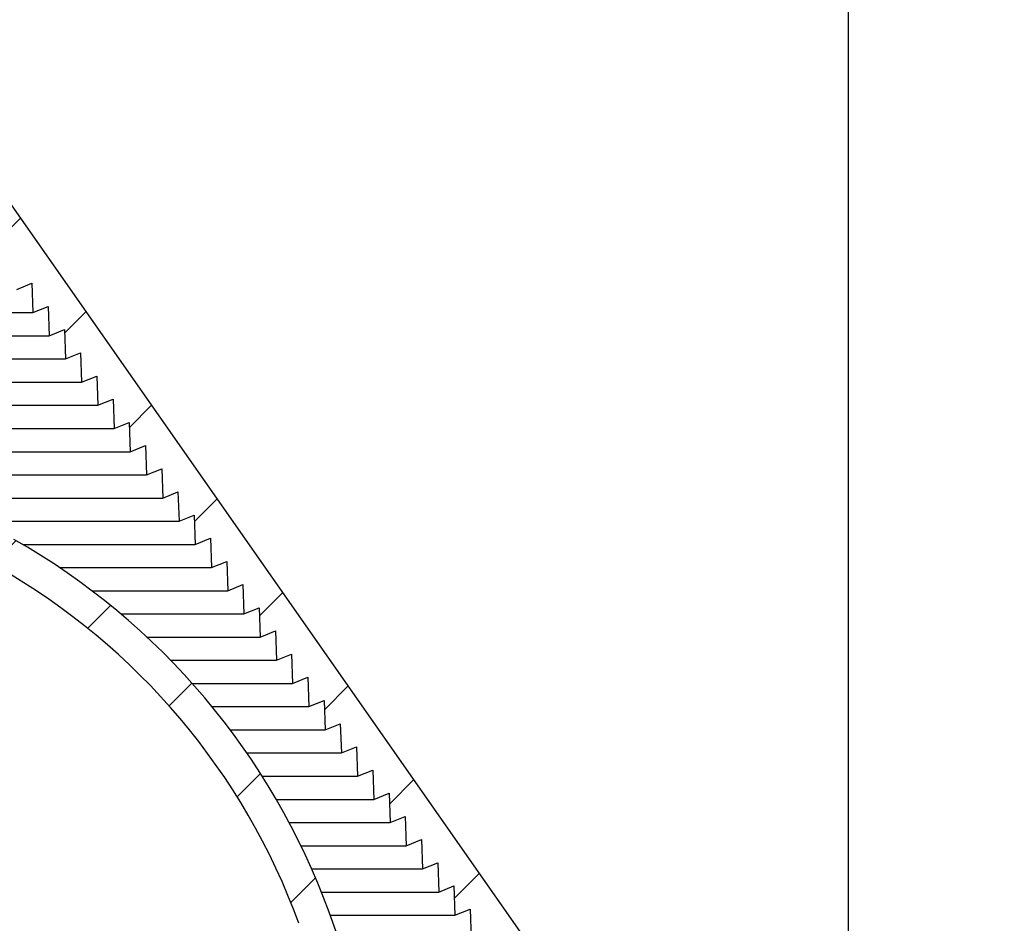
# Model space of a CAD drawing. Extents: x 2 to 154, y 1 to 99.
# Drawn here: x 80 to 84, y 69 to 73 of the extents above; entities that cross this region are included whole.
import ezdxf

# ---------------------------------------------------------------- set-up
doc = ezdxf.new("R2010")
doc.units = 0
doc.header["$MEASUREMENT"] = 0
doc.linetypes.add('SLD-SOLID', pattern=[0])
doc.layers.get('0').update_dxf_attribs({"linetype": 'CONTINUOUS'})
doc.styles.add('SLDTEXTSTYLE2', font='GOTHIC.TTF', dxfattribs={"width": 0.913})
doc.dimstyles.new('SLDDIMSTYLE0', dxfattribs={"dimtxt": 0.9374999999999999, "dimasz": 0.7500000000000001, "dimexe": 0, "dimexo": 0.0625, "dimgap": 0.234375, "dimtad": 0, "dimtih": 1, "dimtoh": 1, "dimrnd": 1e-09, "dimzin": 12, "dimtxsty": 'SLDTEXTSTYLE2', "dimsah": 1, "dimcen": 0.09, "dimazin": 3, "dimtfac": 1, "dimtofl": 0, "dimtmove": 0, "dimatfit": 3, "dimtolj": 1, "dimtzin": 12})
doc.dimstyles.new('SLDDIMSTYLE1', dxfattribs={"dimtxt": 0.9374999999999999, "dimasz": 0.7500000000000001, "dimexe": 0, "dimexo": 0.0625, "dimgap": 0.234375, "dimtad": 0, "dimtih": 1, "dimtoh": 1, "dimrnd": 1e-09, "dimzin": 12, "dimtxsty": 'SLDTEXTSTYLE2', "dimsah": 1, "dimcen": 0.09, "dimazin": 3, "dimtfac": 1, "dimtofl": 0, "dimtmove": 0, "dimatfit": 3, "dimtolj": 1, "dimtzin": 12})
pattern_1 = [(45, (0, 0), (-0.3535533905932737, 0.3535533905932738), [])]

# ---------------------------------------------------------------- blocks, each defined once
blk = doc.blocks.new('_D_4')
at = {"color": 7, "linetype": 'SLD-SOLID'}
for p, q in [((70.03259912579885, 83.00362555431313), (69.84249495856508, 83.00362555431313)), ((69.84249495856508, 83.00362555431313), (69.84249495856508, 81.51404212210805)), ((72.58598457720556, 83.00362555431313), (72.77608874443933, 83.00362555431313)), ((72.77608874443933, 83.00362555431313), (72.77608874443933, 81.51404212210805)), ((69.84249495856508, 81.51404212210805), (70.03259912579885, 81.51404212210805)), ((72.77608874443933, 81.51404212210805), (72.58598457720556, 81.51404212210805)), ((59.43628196953591, 63.38405894032046), (59.43628196953623, 80.9433439807549)), ((83.37328984355167, 63.38405894032046), (83.373289843552, 80.94334398075446)), ((59.43628196953623, 80.8183439807549), (68.0061679652935, 80.81834398075473)), ((83.373289843552, 80.81834398075445), (74.61241566437843, 80.8183439807546))]:
    blk.add_line(p, q, dxfattribs=at)
for points in [[(59.43628196953623, 80.8183439807549), (60.18628196953623, 80.69334398075489), (60.18628196953623, 80.94334398075489)], [(83.373289843552, 80.81834398075445), (82.623289843552, 80.94334398075446), (82.623289843552, 80.69334398075446)]]:
    blk.add_solid(points, dxfattribs=at)
at = {"color": 7, "linetype": 'SLD-SOLID', "char_height": 0.9375, "attachment_point": 1, "style": 'SLDTEXTSTYLE2'}
for s, insert in [('608', (70.27022933484108, 82.71155196106554, 5.194352875828507)), ('23 7/8"', (69.61146216164234, 81.27144757060768, 5.194352875828507)), ('%%c', (68.19635798904649, 81.2714475889408, 5.194352875828507))]:
    blk.add_mtext(s, dxfattribs=dict(at, insert=insert))
blk = doc.blocks.new('_D_5')
at = {"color": 7, "linetype": 'SLD-SOLID'}
for p, q in [((73.37170585302144, 76.416761003326), (98.99494835227549, 76.416761003326)), ((98.86994835227549, 76.416761003326), (98.86994835227549, 68.93413971533788)), ((97.59325566323837, 68.7440355847703), (97.4031514960046, 68.7440355847703)), ((97.4031514960046, 68.7440355847703), (97.4031514960046, 67.25445215256522)), ((100.1466411146451, 68.7440355847703), (100.3367452818788, 68.7440355847703)), ((100.3367452818788, 68.7440355847703), (100.3367452818788, 67.25445215256522)), ((97.4031514960046, 67.25445215256522), (97.59325566323837, 67.25445215256522)), ((100.3367452818788, 67.25445215256522), (100.1466411146451, 67.25445215256522)), ((98.86994835227549, 56.85630246617074), (98.86994835227549, 65.8143478354399)), ((91.45478590654378, 56.85630246617074), (98.99494835227549, 56.85630246617074))]:
    blk.add_line(p, q, dxfattribs=at)
for points in [[(98.86994835227549, 76.416761003326), (98.74494835227549, 75.666761003326), (98.99494835227549, 75.666761003326)], [(98.86994835227549, 56.85630246617074), (98.99494835227549, 57.60630246617074), (98.74494835227549, 57.60630246617074)]]:
    blk.add_solid(points, dxfattribs=at)
at = {"color": 7, "linetype": 'SLD-SOLID', "char_height": 0.9375, "attachment_point": 1, "style": 'SLDTEXTSTYLE2'}
for s, insert in [('497', (97.83088587228059, 68.45196199152272, 5.194352875828505)), ('19 1/2"', (96.46456653945144, 67.01185767439735, 5.194352875828505))]:
    blk.add_mtext(s, dxfattribs=dict(at, insert=insert))

msp = doc.modelspace()

# ---------------------------------------------------------------- hatches: boundary and pattern name
at = {"linetype": 'SLD-SOLID'}
h = msp.add_hatch(dxfattribs=at)
h.set_pattern_fill('ANSI31', scale=4, style=0)
h.set_pattern_definition(pattern_1)
edge = h.paths.add_edge_path(flags=0)
edge.add_line((68.20948865654317, 75.8310809149048), (68.30333369710341, 75.75776113359612))
edge.add_line((68.30333369710341, 75.75776113359612), (68.32809412196895, 75.87424977394176))
edge.add_line((68.32809412196895, 75.87424977394176), (68.42193916252916, 75.80092999263307))
edge.add_line((68.42193916252916, 75.80092999263307), (68.44669958739462, 75.91741863297858))
edge.add_line((68.44669958739462, 75.91741863297858), (68.54054462795483, 75.8440988516699))
edge.add_line((68.54054462795483, 75.8440988516699), (68.56530505282029, 75.96058749201539))
edge.add_line((68.56530505282029, 75.96058749201539), (68.65915009338049, 75.88726771070672))
edge.add_line((68.65915009338049, 75.88726771070672), (68.68391051824595, 76.00375635105222))
edge.add_line((68.68391051824595, 76.00375635105222), (68.77775555880616, 75.93043656974355))
edge.add_line((68.77775555880616, 75.93043656974355), (68.80251598367163, 76.04692521008904))
edge.add_line((68.80251598367163, 76.04692521008904), (68.89636102423182, 75.97360542878037))
edge.add_line((68.89636102423182, 75.97360542878037), (68.9211214490973, 76.09009406912587))
edge.add_line((68.9211214490973, 76.09009406912587), (69.0149664896575, 76.01677428781719))
edge.add_line((69.0149664896575, 76.01677428781719), (69.03972691452296, 76.1332629281627))
edge.add_line((69.03972691452296, 76.1332629281627), (69.13357195508317, 76.05994314685401))
edge.add_line((69.13357195508317, 76.05994314685401), (69.15833237994859, 76.17643178719936))
edge.add_line((69.15833237994859, 76.17643178719936), (69.25217742050883, 76.10311200589084))
edge.add_line((69.25217742050883, 76.10311200589084), (69.27693784537425, 76.21960064623617))
edge.add_line((69.27693784537425, 76.21960064623617), (69.34498752215286, 76.1664344118806))
edge.add_arc((69.38145161392498, 76.21288736642872), 0.05905511811023535, 231.8692139263622, 289.999999999996)
edge.add_line((69.40164965388516, 76.15739370772087), (69.65994815207412, 76.25140667261734))
edge.add_line((69.65994815207412, 76.25140667261734), (73.14962366101344, 76.25140667261734))
edge.add_line((73.14962366101344, 76.25140667261734), (73.40792215920244, 76.15739370772087))
edge.add_arc((73.4281201991626, 76.21288736642872), 0.05905511811023535, 250.0000000000186, 308.1307860736285)
edge.add_line((73.46458429093471, 76.1664344118806), (73.53263396771332, 76.21960064623617))
edge.add_line((73.53263396771332, 76.21960064623617), (73.55739439257874, 76.10311200589084))
edge.add_line((73.55739439257874, 76.10311200589084), (73.65123943313898, 76.17643178719936))
edge.add_line((73.65123943313898, 76.17643178719936), (73.67599985800442, 76.05994314685401))
edge.add_line((73.67599985800442, 76.05994314685401), (73.76984489856463, 76.1332629281627))
edge.add_line((73.76984489856463, 76.1332629281627), (73.79460532343008, 76.01677428781719))
edge.add_line((73.79460532343008, 76.01677428781719), (73.8884503639903, 76.09009406912587))
edge.add_line((73.8884503639903, 76.09009406912587), (73.91321078885575, 75.97360542878037))
edge.add_line((73.91321078885575, 75.97360542878037), (74.00705582941596, 76.04692521008904))
edge.add_line((74.00705582941596, 76.04692521008904), (74.03181625428141, 75.93043656974355))
edge.add_line((74.03181625428141, 75.93043656974355), (74.12566129484162, 76.00375635105222))
edge.add_line((74.12566129484162, 76.00375635105222), (74.15042171970708, 75.88726771070672))
edge.add_line((74.15042171970708, 75.88726771070672), (74.2442667602673, 75.96058749201539))
edge.add_line((74.2442667602673, 75.96058749201539), (74.26902718513274, 75.84409885166991))
edge.add_line((74.26902718513274, 75.84409885166991), (74.36287222569297, 75.91741863297858))
edge.add_line((74.36287222569297, 75.91741863297858), (74.38763265055842, 75.80092999263307))
edge.add_line((74.38763265055842, 75.80092999263307), (74.48147769111863, 75.87424977394176))
edge.add_line((74.48147769111863, 75.87424977394176), (74.50623811598417, 75.75776113359612))
edge.add_line((74.50623811598417, 75.75776113359612), (74.60008315654441, 75.8310809149048))
edge.add_line((74.60008315654441, 75.8310809149048), (74.62484358140975, 75.71459227455945))
edge.add_line((74.62484358140975, 75.71459227455945), (74.71868862197, 75.78791205586798))
edge.add_line((74.71868862197, 75.78791205586798), (74.74344904683542, 75.67142341552261))
edge.add_line((74.74344904683542, 75.67142341552261), (74.83729408739563, 75.7447431968313))
edge.add_line((74.83729408739563, 75.7447431968313), (74.8620545122611, 75.6282545564858))
edge.add_line((74.8620545122611, 75.6282545564858), (74.95589955282131, 75.70157433779447))
edge.add_line((74.95589955282131, 75.70157433779447), (74.98065997768676, 75.58508569744897))
edge.add_line((74.98065997768676, 75.58508569744897), (75.07450501824698, 75.65840547875766))
edge.add_line((75.07450501824698, 75.65840547875766), (75.09926544311243, 75.54191683841213))
edge.add_line((75.09926544311243, 75.54191683841213), (75.19311048367264, 75.61523661972082))
edge.add_line((75.19311048367264, 75.61523661972082), (75.2178709085381, 75.49874797937531))
edge.add_line((75.2178709085381, 75.49874797937531), (75.30822958983939, 75.5653705268596))
edge.add_line((75.30822958983939, 75.5653705268596), (75.3292647681279, 75.44720142509716))
edge.add_line((75.3292647681279, 75.44720142509716), (75.41422475879344, 75.50029031940257))
edge.add_line((75.41422475879344, 75.50029031940257), (75.43177357782302, 75.37542398381575))
edge.add_line((75.43177357782302, 75.37542398381575), (75.51673356848856, 75.42851287812113))
edge.add_line((75.51673356848856, 75.42851287812113), (75.53428238751815, 75.30364654253432))
edge.add_line((75.53428238751815, 75.30364654253432), (75.61924237818369, 75.3567354368397))
edge.add_line((75.61924237818369, 75.3567354368397), (75.63679119721327, 75.23186910125288))
edge.add_line((75.63679119721327, 75.23186910125288), (75.7217511878788, 75.28495799555827))
edge.add_line((75.7217511878788, 75.28495799555827), (75.7393000069084, 75.16009165997146))
edge.add_line((75.7393000069084, 75.16009165997146), (75.82425999757392, 75.21318055427685))
edge.add_line((75.82425999757392, 75.21318055427685), (75.84180881660352, 75.08831421869002))
edge.add_line((75.84180881660352, 75.08831421869002), (75.92676880726904, 75.1414031129954))
edge.add_line((75.92676880726904, 75.1414031129954), (75.94431762629864, 75.01653677740859))
edge.add_line((75.94431762629864, 75.01653677740859), (76.02927761696418, 75.06962567171398))
edge.add_line((76.02927761696418, 75.06962567171398), (76.04682643599376, 74.94475933612715))
edge.add_line((76.04682643599376, 74.94475933612715), (76.1317864266593, 74.99784823043254))
edge.add_line((76.1317864266593, 74.99784823043254), (76.14933524568889, 74.87298189484572))
edge.add_line((76.14933524568889, 74.87298189484572), (76.23429523635441, 74.92607078915111))
edge.add_line((76.23429523635441, 74.92607078915111), (76.251844055384, 74.8012044535643))
edge.add_line((76.251844055384, 74.8012044535643), (76.33680404604954, 74.85429334786969))
edge.add_line((76.33680404604954, 74.85429334786969), (76.35435286507914, 74.72942701228286))
edge.add_line((76.35435286507914, 74.72942701228286), (76.43931285574466, 74.78251590658824))
edge.add_line((76.43931285574466, 74.78251590658824), (76.45686167477425, 74.65764957100144))
edge.add_line((76.45686167477425, 74.65764957100144), (76.54182166543978, 74.71073846530682))
edge.add_line((76.54182166543978, 74.71073846530682), (76.55937048446938, 74.58587212972))
edge.add_line((76.55937048446938, 74.58587212972), (76.64433047513491, 74.63896102402539))
edge.add_line((76.64433047513491, 74.63896102402539), (76.6618792941645, 74.51409468843856))
edge.add_line((76.6618792941645, 74.51409468843856), (76.74683928483003, 74.56718358274395))
edge.add_line((76.74683928483003, 74.56718358274395), (76.76438810385962, 74.44231724715715))
edge.add_line((76.76438810385962, 74.44231724715715), (76.84934809452514, 74.49540614146252))
edge.add_line((76.84934809452514, 74.49540614146252), (76.86689691355475, 74.37053980587571))
edge.add_line((76.86689691355475, 74.37053980587571), (76.95185690422028, 74.4236287001811))
edge.add_line((76.95185690422028, 74.4236287001811), (76.96940572324986, 74.29876236459427))
edge.add_line((76.96940572324986, 74.29876236459427), (77.0543657139154, 74.35185125889966))
edge.add_line((77.0543657139154, 74.35185125889966), (77.07191453294499, 74.22698492331286))
edge.add_line((77.07191453294499, 74.22698492331286), (77.15687452361053, 74.28007381761824))
edge.add_line((77.15687452361053, 74.28007381761824), (77.1744233426401, 74.15520748203141))
edge.add_line((77.1744233426401, 74.15520748203141), (77.25938333330565, 74.20829637633682))
edge.add_line((77.25938333330565, 74.20829637633682), (77.27693215233523, 74.08343004074997))
edge.add_line((77.27693215233523, 74.08343004074997), (77.36189214300077, 74.13651893505538))
edge.add_line((77.36189214300077, 74.13651893505538), (77.37944096203034, 74.01165259946856))
edge.add_line((77.37944096203034, 74.01165259946856), (77.4644009526959, 74.06474149377394))
edge.add_line((77.4644009526959, 74.06474149377394), (77.48194977172548, 73.93987515818712))
edge.add_line((77.48194977172548, 73.93987515818712), (77.566909762391, 73.99296405249251))
edge.add_line((77.566909762391, 73.99296405249251), (77.5844585814206, 73.8680977169057))
edge.add_line((77.5844585814206, 73.8680977169057), (77.66941857208613, 73.92118661121107))
edge.add_line((77.66941857208613, 73.92118661121107), (77.68696739111573, 73.79632027562427))
edge.add_line((77.68696739111573, 73.79632027562427), (77.77192738178127, 73.84940916992966))
edge.add_line((77.77192738178127, 73.84940916992966), (77.78947620081085, 73.72454283434283))
edge.add_line((77.78947620081085, 73.72454283434283), (77.87443619147639, 73.77763172864822))
edge.add_line((77.87443619147639, 73.77763172864822), (77.89198501050598, 73.6527653930614))
edge.add_line((77.89198501050598, 73.6527653930614), (77.97694500117152, 73.70585428736678))
edge.add_line((77.97694500117152, 73.70585428736678), (77.9944938202011, 73.58098795177997))
edge.add_line((77.9944938202011, 73.58098795177997), (78.07945381086662, 73.63407684608536))
edge.add_line((78.07945381086662, 73.63407684608536), (78.09700262989622, 73.50921051049853))
edge.add_line((78.09700262989622, 73.50921051049853), (78.18196262056175, 73.56229940480392))
edge.add_line((78.18196262056175, 73.56229940480392), (78.19951143959135, 73.4374330692171))
edge.add_line((78.19951143959135, 73.4374330692171), (78.28447143025687, 73.49052196352248))
edge.add_line((78.28447143025687, 73.49052196352248), (78.30202024928647, 73.36565562793567))
edge.add_line((78.30202024928647, 73.36565562793567), (78.386980239952, 73.41874452224106))
edge.add_line((78.386980239952, 73.41874452224106), (78.4045290589816, 73.29387818665424))
edge.add_line((78.4045290589816, 73.29387818665424), (78.48948904964713, 73.34696708095963))
edge.add_line((78.48948904964713, 73.34696708095963), (78.50703786867673, 73.2221007453728))
edge.add_line((78.50703786867673, 73.2221007453728), (78.58245313020147, 73.26564491053747))
edge.add_line((78.58245313020147, 73.26564491053747), (78.59654786039968, 73.14489465695867))
edge.add_line((78.59654786039968, 73.14489465695867), (78.66411616562822, 73.17219402430628))
edge.add_line((78.66411616562822, 73.17219402430628), (78.6686661666857, 73.04189904158663))
edge.add_line((78.6686661666857, 73.04189904158663), (78.73623447191423, 73.06919840893426))
edge.add_line((78.73623447191423, 73.06919840893426), (78.74078447297173, 72.93890342621462))
edge.add_line((78.74078447297173, 72.93890342621462), (78.80835277820026, 72.96620279356227))
edge.add_line((78.80835277820026, 72.96620279356227), (78.81290277925775, 72.83590781084261))
edge.add_line((78.81290277925775, 72.83590781084261), (78.88047108448627, 72.86320717819021))
edge.add_line((78.88047108448627, 72.86320717819021), (78.88502108554377, 72.73291219547062))
edge.add_line((78.88502108554377, 72.73291219547062), (78.95258939077232, 72.76021156281823))
edge.add_line((78.95258939077232, 72.76021156281823), (78.95713939182983, 72.62991658009861))
edge.add_line((78.95713939182983, 72.62991658009861), (79.02470769705833, 72.65721594744625))
edge.add_line((79.02470769705833, 72.65721594744625), (79.02925769811584, 72.5269209647266))
edge.add_line((79.02925769811584, 72.5269209647266), (79.09682600334436, 72.55422033207418))
edge.add_line((79.09682600334436, 72.55422033207418), (79.10137600440184, 72.42392534935458))
edge.add_line((79.10137600440184, 72.42392534935458), (79.1689443096304, 72.4512247167022))
edge.add_line((79.1689443096304, 72.4512247167022), (79.1734943106879, 72.32092973398257))
edge.add_line((79.1734943106879, 72.32092973398257), (79.24106261591642, 72.34822910133018))
edge.add_line((79.24106261591642, 72.34822910133018), (79.24561261697393, 72.21793411861057))
edge.add_line((79.24561261697393, 72.21793411861057), (79.31318092220245, 72.24523348595818))
edge.add_line((79.31318092220245, 72.24523348595818), (79.31773092325994, 72.11493850323856))
edge.add_line((79.31773092325994, 72.11493850323856), (79.38529922848849, 72.14223787058616))
edge.add_line((79.38529922848849, 72.14223787058616), (79.38984922954597, 72.01194288786655))
edge.add_line((79.38984922954597, 72.01194288786655), (79.4574175347745, 72.03924225521413))
edge.add_line((79.4574175347745, 72.03924225521413), (79.461967535832, 71.90894727249454))
edge.add_line((79.461967535832, 71.90894727249454), (79.52953584106052, 71.93624663984218))
edge.add_line((79.52953584106052, 71.93624663984218), (79.53408584211803, 71.80595165712253))
edge.add_line((79.53408584211803, 71.80595165712253), (79.60165414734655, 71.83325102447013))
edge.add_line((79.60165414734655, 71.83325102447013), (79.60620414840406, 71.70295604175054))
edge.add_line((79.60620414840406, 71.70295604175054), (79.6737724536326, 71.73025540909813))
edge.add_line((79.6737724536326, 71.73025540909813), (79.67832245469008, 71.59996042637852))
edge.add_line((79.67832245469008, 71.59996042637852), (79.74589075991861, 71.62725979372611))
edge.add_line((79.74589075991861, 71.62725979372611), (79.75044076097612, 71.49696481100652))
edge.add_line((79.75044076097612, 71.49696481100652), (79.81800906620464, 71.52426417835413))
edge.add_line((79.81800906620464, 71.52426417835413), (79.82255906726215, 71.39396919563451))
edge.add_line((79.82255906726215, 71.39396919563451), (79.89012737249068, 71.4212685629821))
edge.add_line((79.89012737249068, 71.4212685629821), (79.89467737354818, 71.2909735802625))
edge.add_line((79.89467737354818, 71.2909735802625), (79.9622456787767, 71.31827294761013))
edge.add_line((79.9622456787767, 71.31827294761013), (79.96679567983418, 71.1879779648905))
edge.add_line((79.96679567983418, 71.1879779648905), (80.03436398506273, 71.2152773322381))
edge.add_line((80.03436398506273, 71.2152773322381), (80.03891398612024, 71.08498234951848))
edge.add_line((80.03891398612024, 71.08498234951848), (80.10648229134875, 71.11228171686611))
edge.add_line((80.10648229134875, 71.11228171686611), (80.11103229240626, 70.98198673414647))
edge.add_line((80.11103229240626, 70.98198673414647), (80.17860059763478, 71.00928610149408))
edge.add_line((80.17860059763478, 71.00928610149408), (80.1831505986923, 70.87899111877448))
edge.add_line((80.1831505986923, 70.87899111877448), (80.2507189039208, 70.90629048612206))
edge.add_line((80.2507189039208, 70.90629048612206), (80.2552689049783, 70.77599550340246))
edge.add_line((80.2552689049783, 70.77599550340246), (80.32283721020684, 70.80329487075011))
edge.add_line((80.32283721020684, 70.80329487075011), (80.32738721126434, 70.67299988803046))
edge.add_line((80.32738721126434, 70.67299988803046), (80.39495551649287, 70.70029925537806))
edge.add_line((80.39495551649287, 70.70029925537806), (80.39950551755037, 70.57000427265845))
edge.add_line((80.39950551755037, 70.57000427265845), (80.46707382277889, 70.59730364000606))
edge.add_line((80.46707382277889, 70.59730364000606), (80.47162382383637, 70.46700865728644))
edge.add_line((80.47162382383637, 70.46700865728644), (80.53919212906493, 70.49430802463404))
edge.add_line((80.53919212906493, 70.49430802463404), (80.54374213012242, 70.36401304191443))
edge.add_line((80.54374213012242, 70.36401304191443), (80.61131043535094, 70.39131240926206))
edge.add_line((80.61131043535094, 70.39131240926206), (80.61586043640845, 70.26101742654242))
edge.add_line((80.61586043640845, 70.26101742654242), (80.68342874163697, 70.28831679389003))
edge.add_line((80.68342874163697, 70.28831679389003), (80.68797874269447, 70.15802181117041))
edge.add_line((80.68797874269447, 70.15802181117041), (80.75554704792299, 70.18532117851801))
edge.add_line((80.75554704792299, 70.18532117851801), (80.76009704898051, 70.0550261957984))
edge.add_line((80.76009704898051, 70.0550261957984), (80.82766535420903, 70.08232556314603))
edge.add_line((80.82766535420903, 70.08232556314603), (80.83221535526653, 69.9520305804264))
edge.add_line((80.83221535526653, 69.9520305804264), (80.89978366049506, 69.97932994777403))
edge.add_line((80.89978366049506, 69.97932994777403), (80.90433366155254, 69.84903496505439))
edge.add_line((80.90433366155254, 69.84903496505439), (80.97190196678108, 69.87633433240198))
edge.add_line((80.97190196678108, 69.87633433240198), (80.97645196783857, 69.74603934968238))
edge.add_line((80.97645196783857, 69.74603934968238), (81.04402027306709, 69.77333871702999))
edge.add_line((81.04402027306709, 69.77333871702999), (81.0485702741246, 69.64304373431037))
edge.add_line((81.0485702741246, 69.64304373431037), (81.11613857935313, 69.670343101658))
edge.add_line((81.11613857935313, 69.670343101658), (81.12068858041063, 69.54004811893836))
edge.add_line((81.12068858041063, 69.54004811893836), (81.18825688563916, 69.56734748628598))
edge.add_line((81.18825688563916, 69.56734748628598), (81.19280688669666, 69.43705250356636))
edge.add_line((81.19280688669666, 69.43705250356636), (81.26037519192518, 69.46435187091396))
edge.add_line((81.26037519192518, 69.46435187091396), (81.26492519298269, 69.33405688819434))
edge.add_line((81.26492519298269, 69.33405688819434), (81.33249349821122, 69.36135625554193))
edge.add_line((81.33249349821122, 69.36135625554193), (81.33704349926872, 69.23106127282234))
edge.add_line((81.33704349926872, 69.23106127282234), (81.40461180449724, 69.25836064016998))
edge.add_line((81.40461180449724, 69.25836064016998), (81.40916180555475, 69.12806565745034))
edge.add_line((81.40916180555475, 69.12806565745034), (81.47673011078327, 69.15536502479793))
edge.add_line((81.47673011078327, 69.15536502479793), (81.48128011184077, 69.02507004207833))
edge.add_line((81.48128011184077, 69.02507004207833), (81.54884841706931, 69.05236940942594))
edge.add_line((81.54884841706931, 69.05236940942594), (81.5533984181268, 68.92207442670632))
edge.add_line((81.5533984181268, 68.92207442670632), (81.62096672335532, 68.94937379405395))
edge.add_line((81.62096672335532, 68.94937379405395), (81.6255167244128, 68.81907881133431))
edge.add_line((81.6255167244128, 68.81907881133431), (81.69308502964135, 68.84637817868193))
edge.add_line((81.69308502964135, 68.84637817868193), (81.69763503069886, 68.7160831959623))
edge.add_line((81.69763503069886, 68.7160831959623), (81.7652033359274, 68.74338256330991))
edge.add_line((81.7652033359274, 68.74338256330991), (81.76975333698489, 68.61308758059029))
edge.add_line((81.76975333698489, 68.61308758059029), (81.83732164221342, 68.64038694793788))
edge.add_line((81.83732164221342, 68.64038694793788), (81.84187164327092, 68.51009196521828))
edge.add_line((81.84187164327092, 68.51009196521828), (81.90943994849943, 68.53739133256593))
edge.add_line((81.90943994849943, 68.53739133256593), (81.91398994955695, 68.40709634984627))
edge.add_line((81.91398994955695, 68.40709634984627), (81.98155825478548, 68.43439571719387))
edge.add_line((81.98155825478548, 68.43439571719387), (81.98610825584298, 68.30410073447426))
edge.add_line((81.98610825584298, 68.30410073447426), (82.0536765610715, 68.33140010182188))
edge.add_line((82.0536765610715, 68.33140010182188), (82.058226562129, 68.20110511910225))
edge.add_line((82.058226562129, 68.20110511910225), (82.12579486735753, 68.22840448644986))
edge.add_line((82.12579486735753, 68.22840448644986), (82.13034486841504, 68.09810950373024))
edge.add_line((82.13034486841504, 68.09810950373024), (82.19791317364356, 68.12540887107787))
edge.add_line((82.19791317364356, 68.12540887107787), (82.20246317470104, 67.99511388835823))
edge.add_line((82.20246317470104, 67.99511388835823), (82.27003147992959, 68.02241325570584))
edge.add_line((82.27003147992959, 68.02241325570584), (82.27458148098708, 67.89211827298622))
edge.add_line((82.27458148098708, 67.89211827298622), (82.3421497862156, 67.91941764033383))
edge.add_line((82.3421497862156, 67.91941764033383), (82.34669978727312, 67.78912265761423))
edge.add_line((82.34669978727312, 67.78912265761423), (82.41426809250164, 67.81642202496184))
edge.add_line((82.41426809250164, 67.81642202496184), (82.41881809355914, 67.6861270422422))
edge.add_line((82.41881809355914, 67.6861270422422), (82.46457920453466, 67.70461573119971))
edge.add_arc((81.65248285449448, 67.37884814801886), 0.8749999999999997, 8.723225590000425, 21.85789297954068, ccw=False)
edge.add_line((82.51736128329155, 67.51155196635705), (82.84126053100253, 65.40058427939178))
edge.add_arc((82.54473078398637, 65.35508582739011), 0.3000000000000019, 1.500000000002899, 8.723225590000197, ccw=False)
edge.add_line((82.84462798147905, 65.3629389118825), (82.87762178004961, 64.10295657811574))
edge.add_line((82.87762178004961, 64.10295657811574), (83.01054134401242, 64.10295657811574))
edge.add_line((83.01054134401242, 64.10295657811574), (82.97857441534988, 65.32372433219795))
edge.add_arc((82.86127982137708, 65.3206528651596), 0.1173348016788405, 1.50000000004479, 8.723225590004951)
edge.add_line((82.97725735157049, 65.33844803796731), (82.64091534454828, 67.53050965469106))
edge.add_arc((81.65248285449448, 67.37884814801886), 1, 8.7232255900004, 34.9999999999989)
edge.add_line((82.4716348987835, 67.95242458436991), (78.78288674095222, 73.2205029133503))
edge.add_arc((77.96373469666322, 72.64692647699925), 1, 34.99999999999983, 54.99999999999883)
edge.add_line((78.5373111330143, 73.46607852128825), (75.47777598960978, 75.60838809211764))
edge.add_arc((74.90419955325872, 74.78923604782865), 1, 54.99999999999903, 69.99999999999915)
edge.add_line((75.2462196965844, 75.72892866861456), (73.38903265288872, 76.40488947198463))
edge.add_arc((73.32170585302144, 76.2199106096252), 0.1968503937007874, 69.99999999999532, 89.99999999999586)
edge.add_line((73.32170585302146, 76.41676100332599), (71.79848669394536, 76.41676100332599))
edge.add_line((71.79848669394536, 76.41676100332599), (71.78815338722971, 76.53487123954646))
edge.add_line((71.78815338722971, 76.53487123954646), (71.70006149709498, 76.53487123954646))
edge.add_line((71.70006149709498, 76.53487123954646), (71.6966170615231, 76.4955011608063))
edge.add_line((71.6966170615231, 76.4955011608063), (71.1129547515645, 76.4955011608063))
edge.add_line((71.1129547515645, 76.4955011608063), (71.10951031599261, 76.53487123954646))
edge.add_line((71.10951031599261, 76.53487123954646), (71.02141842585787, 76.53487123954646))
edge.add_line((71.02141842585787, 76.53487123954646), (71.01108511914222, 76.41676100332599))
edge.add_line((71.01108511914222, 76.41676100332599), (69.48786596006613, 76.41676100332599))
edge.add_arc((69.48786596006613, 76.2199106096252), 0.1968503937007874, 90, 110.0000000000047)
edge.add_line((69.42053916019886, 76.40488947198463), (67.56335211650317, 75.72892866861456))
edge.add_arc((67.90537225982887, 74.78923604782865), 1, 110.0000000000016, 125.000000000001)
edge.add_line((67.3317958234778, 75.60838809211764), (64.2722606800733, 73.46607852128825))
edge.add_arc((64.84583711642435, 72.64692647699925), 1, 124.9999999999998, 145.0000000000007)
edge.add_line((64.02668507213534, 73.2205029133503), (60.33793691430409, 67.95242458436991))
edge.add_arc((61.15708895859309, 67.37884814801886), 1, 145.0000000000002, 171.2767744099997)
edge.add_line((60.16865646853928, 67.53050965469106), (59.83231446151712, 65.33844803796731))
edge.add_arc((59.94829199171051, 65.3206528651596), 0.1173348016788405, 171.2767744099935, 178.4999999999972)
edge.add_line((59.83099739773768, 65.32372433219787), (59.77928717499346, 63.34899059568922))
edge.add_arc((59.74842025802512, 63.37342901906062), 0.03937007874015748, 269.99999999996896, 321.6301023540757, ccw=False)
edge.add_line((59.7484202580251, 63.33405894032045), (59.43628196953586, 63.33405894032045))
edge.add_line((59.43628196953586, 63.33405894032045), (59.43628196953586, 63.21594870409999))
edge.add_line((59.43628196953586, 63.21594870409999), (59.67250244197676, 63.21594870409999))
edge.add_arc((59.75124259945707, 63.21594870409999), 0.07874015748031558, 180, 360.0000000000008)
edge.add_line((59.82998275693739, 63.21594870409999), (59.83201764899084, 63.21594870409999))
edge.add_arc((59.83201764899084, 63.2946888615803), 0.07874015748031496, 270.0000000000008, 358.4999999999987)
edge.add_line((59.91073082418574, 63.29262768454818), (59.96494383160854, 65.3629389118825))
edge.add_arc((60.26484102910121, 65.35508582739011), 0.3000000000000019, 171.2767744099984, 178.4999999999954, ccw=False)
edge.add_line((59.96831128208504, 65.40058427939178), (60.29221052979602, 67.51155196635705))
edge.add_arc((61.15708895859309, 67.37884814801886), 0.8749999999999997, 158.1421070204573, 171.276774409998, ccw=False)
edge.add_line((60.34499260855292, 67.70461573119971), (60.39075371952843, 67.6861270422422))
edge.add_line((60.39075371952843, 67.6861270422422), (60.39530372058594, 67.81642202496184))
edge.add_line((60.39530372058594, 67.81642202496184), (60.46287202581446, 67.78912265761423))
edge.add_line((60.46287202581446, 67.78912265761423), (60.46742202687195, 67.91941764033383))
edge.add_line((60.46742202687195, 67.91941764033383), (60.53499033210049, 67.89211827298622))
edge.add_line((60.53499033210049, 67.89211827298622), (60.53954033315799, 68.02241325570584))
edge.add_line((60.53954033315799, 68.02241325570584), (60.60710863838652, 67.99511388835823))
edge.add_line((60.60710863838652, 67.99511388835823), (60.61165863944402, 68.12540887107787))
edge.add_line((60.61165863944402, 68.12540887107787), (60.67922694467254, 68.09810950373024))
edge.add_line((60.67922694467254, 68.09810950373024), (60.68377694573005, 68.22840448644986))
edge.add_line((60.68377694573005, 68.22840448644986), (60.75134525095856, 68.20110511910225))
edge.add_line((60.75134525095856, 68.20110511910225), (60.75589525201607, 68.33140010182188))
edge.add_line((60.75589525201607, 68.33140010182188), (60.82346355724459, 68.30410073447426))
edge.add_line((60.82346355724459, 68.30410073447426), (60.82801355830209, 68.43439571719387))
edge.add_line((60.82801355830209, 68.43439571719387), (60.89558186353063, 68.40709634984627))
edge.add_line((60.89558186353063, 68.40709634984627), (60.90013186458813, 68.53739133256593))
edge.add_line((60.90013186458813, 68.53739133256593), (60.96770016981665, 68.51009196521828))
edge.add_line((60.96770016981665, 68.51009196521828), (60.97225017087415, 68.64038694793788))
edge.add_line((60.97225017087415, 68.64038694793788), (61.03981847610268, 68.61308758059029))
edge.add_line((61.03981847610268, 68.61308758059029), (61.0443684771602, 68.74338256330991))
edge.add_line((61.0443684771602, 68.74338256330991), (61.11193678238872, 68.7160831959623))
edge.add_line((61.11193678238872, 68.7160831959623), (61.11648678344621, 68.84637817868193))
edge.add_line((61.11648678344621, 68.84637817868193), (61.18405508867477, 68.81907881133431))
edge.add_line((61.18405508867477, 68.81907881133431), (61.18860508973225, 68.94937379405395))
edge.add_line((61.18860508973225, 68.94937379405395), (61.25617339496077, 68.92207442670632))
edge.add_line((61.25617339496077, 68.92207442670632), (61.26072339601828, 69.05236940942594))
edge.add_line((61.26072339601828, 69.05236940942594), (61.3282917012468, 69.02507004207833))
edge.add_line((61.3282917012468, 69.02507004207833), (61.3328417023043, 69.15536502479793))
edge.add_line((61.3328417023043, 69.15536502479793), (61.40041000753282, 69.12806565745034))
edge.add_line((61.40041000753282, 69.12806565745034), (61.40496000859032, 69.25836064016998))
edge.add_line((61.40496000859032, 69.25836064016998), (61.47252831381886, 69.23106127282234))
edge.add_line((61.47252831381886, 69.23106127282234), (61.47707831487635, 69.36135625554193))
edge.add_line((61.47707831487635, 69.36135625554193), (61.54464662010488, 69.33405688819434))
edge.add_line((61.54464662010488, 69.33405688819434), (61.54919662116239, 69.46435187091396))
edge.add_line((61.54919662116239, 69.46435187091396), (61.61676492639091, 69.43705250356636))
edge.add_line((61.61676492639091, 69.43705250356636), (61.62131492744842, 69.56734748628598))
edge.add_line((61.62131492744842, 69.56734748628598), (61.68888323267694, 69.54004811893836))
edge.add_line((61.68888323267694, 69.54004811893836), (61.69343323373444, 69.670343101658))
edge.add_line((61.69343323373444, 69.670343101658), (61.76100153896299, 69.64304373431037))
edge.add_line((61.76100153896299, 69.64304373431037), (61.76555154002047, 69.77333871702999))
edge.add_line((61.76555154002047, 69.77333871702999), (61.83311984524899, 69.74603934968238))
edge.add_line((61.83311984524899, 69.74603934968238), (61.83766984630649, 69.87633433240198))
edge.add_line((61.83766984630649, 69.87633433240198), (61.90523815153502, 69.84903496505439))
edge.add_line((61.90523815153502, 69.84903496505439), (61.90978815259253, 69.97932994777403))
edge.add_line((61.90978815259253, 69.97932994777403), (61.97735645782105, 69.9520305804264))
edge.add_line((61.97735645782105, 69.9520305804264), (61.98190645887856, 70.08232556314603))
edge.add_line((61.98190645887856, 70.08232556314603), (62.04947476410708, 70.0550261957984))
edge.add_line((62.04947476410708, 70.0550261957984), (62.05402476516459, 70.18532117851801))
edge.add_line((62.05402476516459, 70.18532117851801), (62.12159307039312, 70.15802181117041))
edge.add_line((62.12159307039312, 70.15802181117041), (62.12614307145061, 70.28831679389003))
edge.add_line((62.12614307145061, 70.28831679389003), (62.19371137667914, 70.26101742654242))
edge.add_line((62.19371137667914, 70.26101742654242), (62.19826137773665, 70.39131240926206))
edge.add_line((62.19826137773665, 70.39131240926206), (62.26582968296517, 70.36401304191443))
edge.add_line((62.26582968296517, 70.36401304191443), (62.27037968402266, 70.49430802463404))
edge.add_line((62.27037968402266, 70.49430802463404), (62.33794798925121, 70.46700865728644))
edge.add_line((62.33794798925121, 70.46700865728644), (62.34249799030869, 70.59730364000606))
edge.add_line((62.34249799030869, 70.59730364000606), (62.41006629553722, 70.57000427265845))
edge.add_line((62.41006629553722, 70.57000427265845), (62.41461629659472, 70.70029925537806))
edge.add_line((62.41461629659472, 70.70029925537806), (62.48218460182325, 70.67299988803046))
edge.add_line((62.48218460182325, 70.67299988803046), (62.48673460288075, 70.80329487075011))
edge.add_line((62.48673460288075, 70.80329487075011), (62.55430290810929, 70.77599550340246))
edge.add_line((62.55430290810929, 70.77599550340246), (62.55885290916678, 70.90629048612206))
edge.add_line((62.55885290916678, 70.90629048612206), (62.62642121439529, 70.87899111877448))
edge.add_line((62.62642121439529, 70.87899111877448), (62.6309712154528, 71.00928610149408))
edge.add_line((62.6309712154528, 71.00928610149408), (62.69853952068132, 70.98198673414647))
edge.add_line((62.69853952068132, 70.98198673414647), (62.70308952173884, 71.11228171686611))
edge.add_line((62.70308952173884, 71.11228171686611), (62.77065782696735, 71.08498234951848))
edge.add_line((62.77065782696735, 71.08498234951848), (62.77520782802486, 71.2152773322381))
edge.add_line((62.77520782802486, 71.2152773322381), (62.8427761332534, 71.1879779648905))
edge.add_line((62.8427761332534, 71.1879779648905), (62.84732613431089, 71.31827294761013))
edge.add_line((62.84732613431089, 71.31827294761013), (62.91489443953941, 71.2909735802625))
edge.add_line((62.91489443953941, 71.2909735802625), (62.91944444059692, 71.4212685629821))
edge.add_line((62.91944444059692, 71.4212685629821), (62.98701274582544, 71.39396919563451))
edge.add_line((62.98701274582544, 71.39396919563451), (62.99156274688295, 71.52426417835413))
edge.add_line((62.99156274688295, 71.52426417835413), (63.05913105211147, 71.49696481100652))
edge.add_line((63.05913105211147, 71.49696481100652), (63.06368105316897, 71.62725979372611))
edge.add_line((63.06368105316897, 71.62725979372611), (63.13124935839752, 71.59996042637852))
edge.add_line((63.13124935839752, 71.59996042637852), (63.135799359455, 71.73025540909813))
edge.add_line((63.135799359455, 71.73025540909813), (63.20336766468353, 71.70295604175054))
edge.add_line((63.20336766468353, 71.70295604175054), (63.20791766574102, 71.83325102447013))
edge.add_line((63.20791766574102, 71.83325102447013), (63.27548597096955, 71.80595165712253))
edge.add_line((63.27548597096955, 71.80595165712253), (63.28003597202706, 71.93624663984218))
edge.add_line((63.28003597202706, 71.93624663984218), (63.34760427725558, 71.90894727249454))
edge.add_line((63.34760427725558, 71.90894727249454), (63.35215427831308, 72.03924225521413))
edge.add_line((63.35215427831308, 72.03924225521413), (63.41972258354162, 72.01194288786655))
edge.add_line((63.41972258354162, 72.01194288786655), (63.42427258459911, 72.14223787058616))
edge.add_line((63.42427258459911, 72.14223787058616), (63.49184088982763, 72.11493850323856))
edge.add_line((63.49184088982763, 72.11493850323856), (63.49639089088514, 72.24523348595818))
edge.add_line((63.49639089088514, 72.24523348595818), (63.56395919611366, 72.21793411861057))
edge.add_line((63.56395919611366, 72.21793411861057), (63.56850919717117, 72.34822910133018))
edge.add_line((63.56850919717117, 72.34822910133018), (63.63607750239968, 72.32092973398257))
edge.add_line((63.63607750239968, 72.32092973398257), (63.64062750345719, 72.4512247167022))
edge.add_line((63.64062750345719, 72.4512247167022), (63.70819580868574, 72.42392534935458))
edge.add_line((63.70819580868574, 72.42392534935458), (63.71274580974322, 72.55422033207418))
edge.add_line((63.71274580974322, 72.55422033207418), (63.78031411497174, 72.5269209647266))
edge.add_line((63.78031411497174, 72.5269209647266), (63.78486411602925, 72.65721594744625))
edge.add_line((63.78486411602925, 72.65721594744625), (63.85243242125777, 72.62991658009861))
edge.add_line((63.85243242125777, 72.62991658009861), (63.85698242231528, 72.76021156281823))
edge.add_line((63.85698242231528, 72.76021156281823), (63.92455072754381, 72.73291219547062))
edge.add_line((63.92455072754381, 72.73291219547062), (63.92910072860131, 72.86320717819021))
edge.add_line((63.92910072860131, 72.86320717819021), (63.99666903382983, 72.83590781084261))
edge.add_line((63.99666903382983, 72.83590781084261), (64.00121903488733, 72.96620279356227))
edge.add_line((64.00121903488733, 72.96620279356227), (64.06878734011586, 72.93890342621462))
edge.add_line((64.06878734011586, 72.93890342621462), (64.07333734117336, 73.06919840893426))
edge.add_line((64.07333734117336, 73.06919840893426), (64.14090564640189, 73.04189904158663))
edge.add_line((64.14090564640189, 73.04189904158663), (64.14545564745939, 73.17219402430628))
edge.add_line((64.14545564745939, 73.17219402430628), (64.2130239526879, 73.14489465695867))
edge.add_line((64.2130239526879, 73.14489465695867), (64.22711868288611, 73.26564491053747))
edge.add_line((64.22711868288611, 73.26564491053747), (64.30253394441085, 73.2221007453728))
edge.add_line((64.30253394441085, 73.2221007453728), (64.32008276344047, 73.34696708095963))
edge.add_line((64.32008276344047, 73.34696708095963), (64.40504275410599, 73.29387818665424))
edge.add_line((64.40504275410599, 73.29387818665424), (64.42259157313559, 73.41874452224106))
edge.add_line((64.42259157313559, 73.41874452224106), (64.50755156380112, 73.36565562793567))
edge.add_line((64.50755156380112, 73.36565562793567), (64.5251003828307, 73.49052196352248))
edge.add_line((64.5251003828307, 73.49052196352248), (64.61006037349624, 73.4374330692171))
edge.add_line((64.61006037349624, 73.4374330692171), (64.62760919252582, 73.56229940480392))
edge.add_line((64.62760919252582, 73.56229940480392), (64.71256918319136, 73.50921051049853))
edge.add_line((64.71256918319136, 73.50921051049853), (64.73011800222095, 73.63407684608536))
edge.add_line((64.73011800222095, 73.63407684608536), (64.81507799288649, 73.58098795177997))
edge.add_line((64.81507799288649, 73.58098795177997), (64.83262681191607, 73.70585428736678))
edge.add_line((64.83262681191607, 73.70585428736678), (64.91758680258161, 73.6527653930614))
edge.add_line((64.91758680258161, 73.6527653930614), (64.93513562161121, 73.77763172864822))
edge.add_line((64.93513562161121, 73.77763172864822), (65.02009561227673, 73.72454283434283))
edge.add_line((65.02009561227673, 73.72454283434283), (65.03764443130633, 73.84940916992966))
edge.add_line((65.03764443130633, 73.84940916992966), (65.12260442197186, 73.79632027562427))
edge.add_line((65.12260442197186, 73.79632027562427), (65.14015324100144, 73.92118661121107))
edge.add_line((65.14015324100144, 73.92118661121107), (65.22511323166698, 73.8680977169057))
edge.add_line((65.22511323166698, 73.8680977169057), (65.24266205069657, 73.99296405249251))
edge.add_line((65.24266205069657, 73.99296405249251), (65.3276220413621, 73.93987515818712))
edge.add_line((65.3276220413621, 73.93987515818712), (65.34517086039169, 74.06474149377394))
edge.add_line((65.34517086039169, 74.06474149377394), (65.43013085105723, 74.01165259946856))
edge.add_line((65.43013085105723, 74.01165259946856), (65.44767967008681, 74.13651893505538))
edge.add_line((65.44767967008681, 74.13651893505538), (65.53263966075235, 74.08343004074997))
edge.add_line((65.53263966075235, 74.08343004074997), (65.55018847978194, 74.20829637633682))
edge.add_line((65.55018847978194, 74.20829637633682), (65.63514847044748, 74.15520748203141))
edge.add_line((65.63514847044748, 74.15520748203141), (65.65269728947706, 74.28007381761824))
edge.add_line((65.65269728947706, 74.28007381761824), (65.7376572801426, 74.22698492331286))
edge.add_line((65.7376572801426, 74.22698492331286), (65.75520609917217, 74.35185125889966))
edge.add_line((65.75520609917217, 74.35185125889966), (65.84016608983772, 74.29876236459427))
edge.add_line((65.84016608983772, 74.29876236459427), (65.8577149088673, 74.4236287001811))
edge.add_line((65.8577149088673, 74.4236287001811), (65.94267489953283, 74.37053980587571))
edge.add_line((65.94267489953283, 74.37053980587571), (65.96022371856243, 74.49540614146252))
edge.add_line((65.96022371856243, 74.49540614146252), (66.04518370922796, 74.44231724715715))
edge.add_line((66.04518370922796, 74.44231724715715), (66.06273252825756, 74.56718358274395))
edge.add_line((66.06273252825756, 74.56718358274395), (66.14769251892308, 74.51409468843856))
edge.add_line((66.14769251892308, 74.51409468843856), (66.16524133795268, 74.63896102402539))
edge.add_line((66.16524133795268, 74.63896102402539), (66.2502013286182, 74.58587212972))
edge.add_line((66.2502013286182, 74.58587212972), (66.26775014764779, 74.71073846530682))
edge.add_line((66.26775014764779, 74.71073846530682), (66.35271013831333, 74.65764957100144))
edge.add_line((66.35271013831333, 74.65764957100144), (66.37025895734293, 74.78251590658824))
edge.add_line((66.37025895734293, 74.78251590658824), (66.45521894800845, 74.72942701228286))
edge.add_line((66.45521894800845, 74.72942701228286), (66.47276776703804, 74.85429334786969))
edge.add_line((66.47276776703804, 74.85429334786969), (66.55772775770357, 74.8012044535643))
edge.add_line((66.55772775770357, 74.8012044535643), (66.57527657673316, 74.92607078915111))
edge.add_line((66.57527657673316, 74.92607078915111), (66.6602365673987, 74.87298189484572))
edge.add_line((66.6602365673987, 74.87298189484572), (66.67778538642828, 74.99784823043254))
edge.add_line((66.67778538642828, 74.99784823043254), (66.76274537709382, 74.94475933612715))
edge.add_line((66.76274537709382, 74.94475933612715), (66.7802941961234, 75.06962567171398))
edge.add_line((66.7802941961234, 75.06962567171398), (66.86525418678895, 75.01653677740859))
edge.add_line((66.86525418678895, 75.01653677740859), (66.88280300581853, 75.1414031129954))
edge.add_line((66.88280300581853, 75.1414031129954), (66.96776299648407, 75.08831421869002))
edge.add_line((66.96776299648407, 75.08831421869002), (66.98531181551365, 75.21318055427685))
edge.add_line((66.98531181551365, 75.21318055427685), (67.07027180617919, 75.16009165997146))
edge.add_line((67.07027180617919, 75.16009165997146), (67.08782062520878, 75.28495799555827))
edge.add_line((67.08782062520878, 75.28495799555827), (67.17278061587432, 75.23186910125288))
edge.add_line((67.17278061587432, 75.23186910125288), (67.1903294349039, 75.3567354368397))
edge.add_line((67.1903294349039, 75.3567354368397), (67.27528942556944, 75.30364654253432))
edge.add_line((67.27528942556944, 75.30364654253432), (67.29283824459903, 75.42851287812113))
edge.add_line((67.29283824459903, 75.42851287812113), (67.37779823526455, 75.37542398381575))
edge.add_line((67.37779823526455, 75.37542398381575), (67.39534705429415, 75.50029031940257))
edge.add_line((67.39534705429415, 75.50029031940257), (67.48030704495967, 75.44720142509716))
edge.add_line((67.48030704495967, 75.44720142509716), (67.5013422232482, 75.5653705268596))
edge.add_line((67.5013422232482, 75.5653705268596), (67.59170090454948, 75.49874797937531))
edge.add_line((67.59170090454948, 75.49874797937531), (67.61646132941493, 75.61523661972082))
edge.add_line((67.61646132941493, 75.61523661972082), (67.71030636997516, 75.54191683841213))
edge.add_line((67.71030636997516, 75.54191683841213), (67.7350667948406, 75.65840547875766))
edge.add_line((67.7350667948406, 75.65840547875766), (67.82891183540082, 75.58508569744897))
edge.add_line((67.82891183540082, 75.58508569744897), (67.85367226026628, 75.70157433779447))
edge.add_line((67.85367226026628, 75.70157433779447), (67.94751730082649, 75.6282545564858))
edge.add_line((67.94751730082649, 75.6282545564858), (67.97227772569195, 75.7447431968313))
edge.add_line((67.97227772569195, 75.7447431968313), (68.06612276625216, 75.67142341552261))
edge.add_line((68.06612276625216, 75.67142341552261), (68.09088319111758, 75.78791205586798))
edge.add_line((68.09088319111758, 75.78791205586798), (68.18472823167784, 75.71459227455945))
edge.add_line((68.18472823167784, 75.71459227455945), (68.20948865654317, 75.8310809149048))
h = msp.add_hatch(dxfattribs=at)
h.set_pattern_fill('ANSI31', scale=4, style=0)
h.set_pattern_definition(pattern_1)
edge = h.paths.add_edge_path(flags=0)
edge.add_line((60.13984011863511, 64.88589506066022), (60.11173077246446, 64.08094870410001))
edge.add_line((60.11173077246446, 64.08094870410001), (60.2548179372992, 64.08094870410001))
edge.add_line((60.2548179372992, 64.08094870410001), (60.28275300689887, 64.88090443263175))
edge.add_arc((60.42466650433558, 64.8759487041), 0.1420000000000005, 97.72248073029868, 177.9999999999994, ccw=False)
edge.add_arc((60.38166650433558, 65.1930464808188), 0.177999999999999, 277.722480730285, 339.9999999999967)
edge.add_line((60.54893179083544, 65.13216689530682), (61.8778091108543, 68.78322732528392))
edge.add_arc((64.69688697321203, 67.75716689530691), 2.999999999999999, 119.62052048438721, 159.9999999999992, ccw=False)
edge.add_arc((71.40478590654378, 55.95897004386958), 16.57178533005364, 60.37947951561142, 119.6205204843869, ccw=False)
edge.add_arc((78.11268483987554, 67.75716689530691), 2.999999999999999, 19.99999999999909, 60.37947951561108, ccw=False)
edge.add_line((80.93176270223329, 68.78322732528392), (82.26064002225212, 65.13216689530682))
edge.add_arc((82.42790530875199, 65.1930464808188), 0.177999999999999, 200.0000000000034, 262.2775192697167)
edge.add_arc((82.384905308752, 64.8759487041), 0.1420000000000005, 1.99999999999892, 82.27751926970251, ccw=False)
edge.add_line((82.52681880618871, 64.88090443263175), (82.55475387578838, 64.08094870410001))
edge.add_line((82.55475387578838, 64.08094870410001), (82.6978410406231, 64.08094870410001))
edge.add_line((82.6978410406231, 64.08094870410001), (82.66973169445245, 64.88589506066022))
edge.add_arc((82.384905308752, 64.8759487041), 0.2850000000000005, 2.000000000001498, 82.27751926970299)
edge.add_arc((82.42790530875199, 65.1930464808188), 0.03499999999999905, 200.0000000000352, 262.27751926976936, ccw=False)
edge.add_line((82.39501606702451, 65.18107577580238), (81.06613874700567, 68.83213620577949))
edge.add_arc((78.11268483987554, 67.75716689530691), 3.142999999999999, 20, 60.37947951561181)
edge.add_arc((71.40478590654378, 55.95897004386958), 16.71478533005364, 60.3794795156122, 85.89369073487863)
edge.add_line((72.60168621202828, 72.63084691147232), (72.60168621202828, 72.64268831161576))
edge.add_arc((71.40478590654378, 55.95897004386958), 16.72659635367569, 85.89659526100621, 86.6826745149552)
edge.add_line((72.3726856202161, 72.65753871675498), (72.3726856202161, 72.64570785489931))
edge.add_arc((71.40478590654378, 55.95897004386958), 16.71478533005364, 86.68032779645374, 93.37582110318621)
edge.add_line((70.42053393803984, 72.64475131692576), (70.42053393803984, 72.65658285652322))
edge.add_arc((71.40478590654378, 55.95897004386958), 16.72659635367569, 93.3734346011666, 93.64292391336078)
edge.add_line((70.3420082970142, 72.65176877061045), (70.3420082970142, 72.63993381645955))
edge.add_arc((71.40478590654378, 55.95897004386958), 16.71478533005364, 93.64550155909467, 93.78037174513248)
edge.add_line((70.30274547650139, 72.63738590150811), (70.30274547650139, 72.64922266236972))
edge.add_arc((71.40478590654378, 55.95897004386958), 16.72659635367569, 93.77769846387297, 94.03382841382778)
edge.add_line((70.22814611752702, 72.64412944933231), (70.22814611752702, 72.63228907268561))
edge.add_arc((71.40478590654378, 55.95897004386958), 16.71478533005364, 94.03668352682247, 94.15812230315157)
edge.add_line((70.19280957906548, 72.6297577280616), (70.19280957906548, 72.64159990131206))
edge.add_arc((71.40478590654378, 55.95897004386958), 16.72659635367569, 94.15518099991795, 94.42492108385154)
edge.add_line((70.11428393803985, 72.63570924096942), (70.11428393803985, 72.62386288178077))
edge.add_arc((71.40478590654378, 55.95897004386958), 16.71478533005364, 94.428054065281, 119.6205204843878)
edge.add_arc((64.69688697321203, 67.75716689530691), 3.142999999999999, 119.6205204843881, 160)
edge.add_line((61.74343306608191, 68.83213620577949), (60.41455574606307, 65.18107577580238))
edge.add_arc((60.38166650433558, 65.1930464808188), 0.03499999999999905, 277.72248073023064, 339.9999999999688, ccw=False)
edge.add_arc((60.42466650433558, 64.8759487041), 0.2850000000000005, 97.72248073029844, 177.9999999999986)

# ---------------------------------------------------------------- linework, layer by layer
at = {"color": 7, "linetype": 'SLD-SOLID'}
for p, q in [((82.47163544802018, 67.95242422171064), (78.78288702075679, 73.22050331107813)), ((79.67832243661044, 71.59996096505493), (79.7458909893861, 71.62725942303415)), ((79.7458909893861, 71.62725942303415), (79.75044053682933, 71.49696460821096)), ((79.75044053682933, 71.49696460821096), (79.81800908960498, 71.52426423950996)), ((79.81800908960498, 71.52426423950996), (79.82255922370811, 71.39396942468679)), ((77.56553020376661, 71.49696460821096), (79.75044053682933, 71.49696460821096)), ((77.81921132655397, 71.39396942468679), (79.82255922370811, 71.39396942468679)), ((79.82255922370811, 71.39396942468679), (79.89012718982387, 71.42126905598577)), ((79.89012718982387, 71.42126905598577), (79.894677323927, 71.29097306784281)), ((79.894677323927, 71.29097306784281), (79.96224587670264, 71.31827269914181)), ((79.96224587670264, 71.31827269914181), (79.96679542414589, 71.18797788431863)), ((78.0616408993202, 71.29097306784281), (79.894677323927, 71.29097306784281)), ((78.29400690834156, 71.18797788431863), (79.96679542414589, 71.18797788431863)), ((79.96679542414589, 71.18797788431863), (80.03436397692153, 71.21527751561763)), ((80.03436397692153, 71.21527751561763), (80.03891411102465, 71.08498270079446)), ((80.03891411102465, 71.08498270079446), (80.10648207714041, 71.11228115877367)), ((80.10648207714041, 71.11228115877367), (80.11103221124354, 70.98198634395048)), ((78.51729611555226, 71.08498270079446), (80.03891411102465, 71.08498270079446)), ((80.11103221124354, 70.98198634395048), (80.1786007640192, 71.00928597524948)), ((80.1786007640192, 71.00928597524948), (80.18315031146243, 70.8789911604263)), ((78.73233805803605, 70.98198634395048), (80.11103221124354, 70.98198634395048)), ((78.93983848764005, 70.8789911604263), (80.18315031146243, 70.8789911604263)), ((80.18315031146243, 70.8789911604263), (80.25071886423807, 70.9062907917253)), ((80.25071886423807, 70.9062907917253), (80.25526899834121, 70.77599597690211)), ((80.25526899834121, 70.77599597690211), (80.32283696445695, 70.80329443488134)), ((80.32283696445695, 70.80329443488134), (80.32738709856008, 70.67299962005815)), ((79.1404051840098, 70.77599597690211), (80.25526899834121, 70.77599597690211)), ((80.32738709856008, 70.67299962005815), (80.39495565133574, 70.70029925135715)), ((80.39495565133574, 70.70029925135715), (80.39950578543886, 70.57000443653396)), ((79.33456379440628, 70.67299962005815), (80.32738709856008, 70.67299962005815)), ((79.52277367352303, 70.57000443653396), (80.39950578543886, 70.57000443653396)), ((80.39950578543886, 70.57000443653396), (80.46707375155462, 70.59730406783297)), ((80.46707375155462, 70.59730406783297), (80.47162388565775, 70.46700807969)), ((80.47162388565775, 70.46700807969), (80.53919185177351, 70.494307710989)), ((80.53919185177351, 70.494307710989), (80.54374198587664, 70.36401289616582)), ((79.70491807604202, 70.46700807969), (80.47162388565775, 70.46700807969)), ((80.54374198587664, 70.36401289616582), (80.61131053865228, 70.39131252746482)), ((80.61131053865228, 70.39131252746482), (80.6158606727554, 70.26101771264163)), ((79.86847591994119, 70.36401289616582), (80.54374198587664, 70.36401289616582)), ((80.0124692431847, 70.26101771264163), (80.6158606727554, 70.26101771264163)), ((80.6158606727554, 70.26101771264163), (80.68342863887116, 70.28831734394063)), ((80.68342863887116, 70.28831734394063), (80.68797877297429, 70.15802135579767)), ((80.68797877297429, 70.15802135579767), (80.75554732574994, 70.18532098709667)), ((80.75554732574994, 70.18532098709667), (80.76009687319318, 70.05502617227349)), ((80.14106978424694, 70.15802135579767), (80.68797877297429, 70.15802135579767)), ((80.76009687319318, 70.05502617227349), (80.82766542596883, 70.08232580357249)), ((80.82766542596883, 70.08232580357249), (80.83221556007196, 69.9520309887493)), ((80.25704775112624, 70.05502617227349), (80.76009687319318, 70.05502617227349)), ((80.36235672125468, 69.9520309887493), (80.83221556007196, 69.9520309887493)), ((80.83221556007196, 69.9520309887493), (80.8997835261877, 69.97932944672853)), ((80.8997835261877, 69.97932944672853), (80.90433366029085, 69.84903463190534)), ((80.90433366029085, 69.84903463190534), (80.97190221306649, 69.87633426320434)), ((80.97190221306649, 69.87633426320434), (80.97645176050973, 69.74603944838115)), ((80.45843342470175, 69.84903463190534), (80.90433366029085, 69.84903463190534)), ((80.97645176050973, 69.74603944838115), (81.04402031328537, 69.77333907968016)), ((81.04402031328537, 69.77333907968016), (81.0485704473885, 69.64304426485697)), ((80.54637256882125, 69.74603944838115), (80.97645176050973, 69.74603944838115)), ((80.62702715709256, 69.64304426485697), (81.0485704473885, 69.64304426485697)), ((81.0485704473885, 69.64304426485697), (81.11613841350426, 69.6703427228362)), ((81.11613841350426, 69.6703427228362), (81.12068854760739, 69.54004790801301)), ((81.12068854760739, 69.54004790801301), (81.18825710038303, 69.56734753931201)), ((81.18825710038303, 69.56734753931201), (81.19280664782627, 69.43705272448882)), ((80.70107888830731, 69.54004790801301), (81.12068854760739, 69.54004790801301)), ((80.76907980942153, 69.43705272448882), (81.19280664782627, 69.43705272448882)), ((81.19280664782627, 69.43705272448882), (81.26037520060191, 69.46435235578782)), ((81.26037520060191, 69.46435235578782), (81.26492533470504, 69.33405636764486)), ((81.26492533470504, 69.33405636764486), (81.3324933008208, 69.36135599894386)), ((81.3324933008208, 69.36135599894386), (81.33704343492393, 69.23106118412068)), ((80.83148340852983, 69.33405636764486), (81.26492533470504, 69.33405636764486)), ((81.33704343492393, 69.23106118412068), (81.40461140103969, 69.25836081541968)), ((81.40461140103969, 69.25836081541968), (81.40916153514281, 69.12806600059649)), ((80.88866808126095, 69.23106118412068), (81.33704343492393, 69.23106118412068)), ((80.94095003729532, 69.12806600059649), (81.40916153514281, 69.12806600059649)), ((81.40916153514281, 69.12806600059649), (81.47673067457835, 69.1553644585757)), ((81.47673067457835, 69.1553644585757), (81.4812796353617, 69.02506964375253)), ((81.4812796353617, 69.02506964375253), (81.54884877479724, 69.05236927505153)), ((81.54884877479724, 69.05236927505153), (81.55339890890036, 68.92207446022834)), ((80.9885967935426, 69.02506964375253), (81.4812796353617, 69.02506964375253)), ((81.55339890890036, 68.92207446022834), (81.62096687501612, 68.94937409152735)), ((81.62096687501612, 68.94937409152735), (81.62551700911925, 68.81907927670416)), ((81.03183538738001, 68.92207446022834), (81.55339890890036, 68.92207446022834)), ((82.39501649312888, 65.1810757565646), (81.06613856444011, 68.83213597920535)), ((81.07089109620513, 68.81907927670416), (81.62551700911925, 68.81907927670416)), ((81.62551700911925, 68.81907927670416), (81.69308497523501, 68.84637773468337)), ((81.69308497523501, 68.84637773468337), (81.69763510933814, 68.7160829198602))]:
    msp.add_line(p, q, dxfattribs=at)
for radius, start, end in [(3.143000000000016, 20, 60.37947951561181), (3.000000000000019, 19.99999999999991, 60.37947951561192)]:
    msp.add_arc((78.11268483987554, 67.75716689530691), radius, start, end, dxfattribs=at)

# ---------------------------------------------------------------- dimensions: what is measured, and where the dimension line sits
dim = msp.add_linear_dim(base=(83.373289843552, 80.81834398075445), p1=(59.43628196953591, 63.33405894032045), p2=(83.37328984355167, 63.33405894032045), text='%%c<>', dimstyle='SLDDIMSTYLE1', dxfattribs=at)
dim.commit()
dim.dimension.update_dxf_attribs({"geometry": '_D_4', "text_midpoint": (71.30929181483597, 80.81834398075468), "dimtype": 160})
dim = msp.add_linear_dim(base=(98.86994835227549, 76.416761003326), p1=(91.4047859065438, 56.85630246617074), p2=(73.32170585302144, 76.416761003326), angle=90.0000000000002, dimstyle='SLDDIMSTYLE0', dxfattribs=at)
dim.commit()
dim.dimension.update_dxf_attribs({"geometry": '_D_5', "text_midpoint": (98.86994835227549, 66.55875401121183), "dimtype": 160})

doc.saveas('drawing.dxf')
